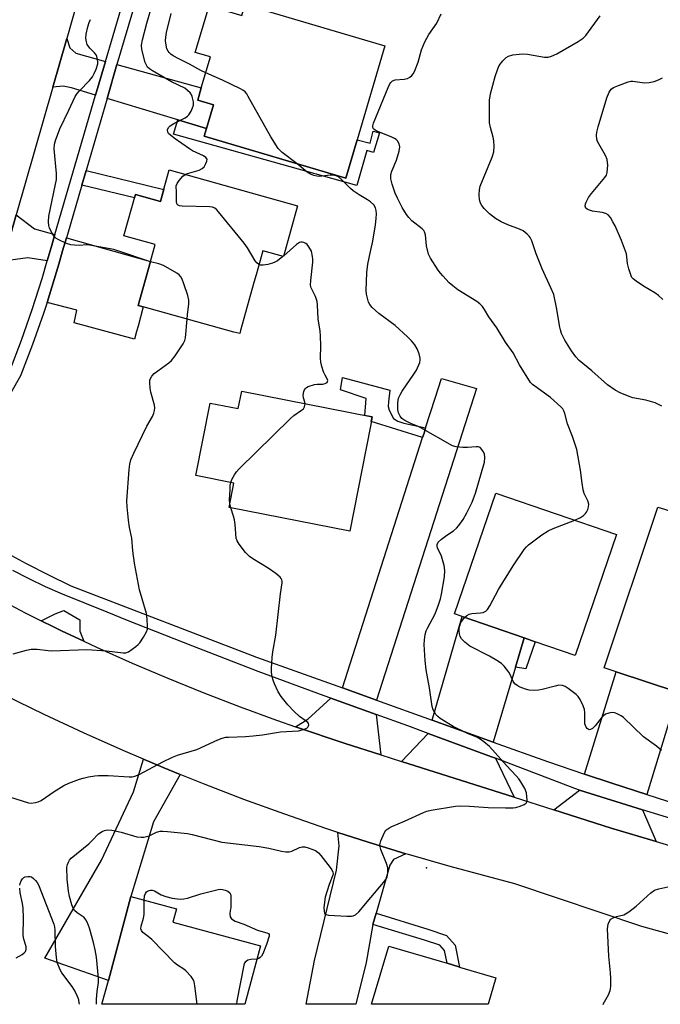
# Model space of a CAD drawing. Units: inches. Extents: x 1297760 to 1303760, y 489451 to 493451.
# Drawn here: x 1298297 to 1298496, y 489451 to 489756 of the extents above; entities that cross this region are included whole.
import ezdxf

# ---------------------------------------------------------------- set-up
doc = ezdxf.new("R2010")
doc.units = ezdxf.units.IN
doc.header["$MEASUREMENT"] = 0
for name, color, linetype in [('BLDG-Footprint', 5, 'Continuous'), ('CNTRL-Horizontal and Vertical Point', 7, 'Continuous'), ('CULTRL-Pad', 6, 'Continuous'), ('TRANS-Driveway', 251, 'Continuous'), ('TRANS-Non Street Sidewalk', 7, 'Continuous'), ('TRANS-Road', 130, 'Continuous'), ('TRANS-Street Sidewalk', 7, 'Continuous'), ('Undefined', 1, 'Continuous')]:
    doc.layers.add(name, color=color, linetype=linetype)

msp = doc.modelspace()

# ---------------------------------------------------------------- linework, layer by layer
at = {"layer": 'BLDG-Footprint'}
for points, elevation in [([(1298367.07, 489760.53), (1298410.36, 489747.77), (1298401.79, 489718.72), (1298398.29, 489706.85), (1298354.43, 489719.78), (1298355.15, 489722.23), (1298357.31, 489729.55), (1298352.47, 489730.98), (1298353.57, 489734.72), (1298356.41, 489744.36), (1298351.73, 489745.74), (1298355.77, 489759.41), (1298355.99, 489760.16), (1298366.09, 489757.18), (1298367.02, 489760.35)], 332.73), ([(1298343.63, 489709.35), (1298383.37, 489698.28), (1298378.99, 489682.56), (1298372.58, 489684.35), (1298370.51, 489676.91), (1298369.85, 489674.53), (1298365.71, 489659.68), (1298365.45, 489658.71), (1298363.69, 489659.2), (1298335.59, 489667.02), (1298334.09, 489667.44), (1298337.86, 489680.98), (1298339.35, 489686.32), (1298329.63, 489689.02), (1298333.18, 489701.78), (1298340.92, 489699.62), (1298341.96, 489703.36)], 329.77), ([(1298366.08, 489640.86), (1298406.43, 489632.93), (1298405.87, 489630.09), (1298399.48, 489597.6), (1298362.18, 489604.94), (1298363.65, 489612.46), (1298351.93, 489614.77), (1298356.35, 489637.22), (1298365.03, 489635.52)], 330.32), ([(1298482.06, 489596.54), (1298469.21, 489559.13), (1298456.86, 489563.37), (1298453.41, 489564.56), (1298434.27, 489571.13), (1298431.87, 489571.96), (1298444.72, 489609.37)], 334.17), ([(1298534.16, 489591.94), (1298517.62, 489542.18), (1298505.99, 489546.05), (1298501.03, 489547.7), (1298481.88, 489554.06), (1298478.23, 489555.28), (1298494.78, 489605.04), (1298496.85, 489604.35)], 335.35), ([(1298371.93, 489469.26), (1298367.08, 489451.16), (1298322.86, 489451.16), (1298324.84, 489458.53), (1298331.8, 489484.5), (1298345.93, 489480.71), (1298344.8, 489476.53)], 333.39), ([(1298444.69, 489459.36), (1298442.27, 489451.15), (1298406.23, 489451.16), (1298411.56, 489469.17), (1298429.6, 489463.83), (1298433.26, 489462.75), (1298433.48, 489462.68)], 333.4)]:
    msp.add_lwpolyline(points, close=True, dxfattribs=dict(at, elevation=elevation))
at = {"layer": 'CNTRL-Horizontal and Vertical Point'}
msp.add_point((1298423.22, 489493.36, 332), dxfattribs=at)
at = {"layer": 'CULTRL-Pad'}
msp.add_lwpolyline([(1298316.04, 489566.65), (1298317.21, 489563.54), (1298310.29, 489566.78), (1298307.86, 489567.97), (1298304.06, 489569.84), (1298308.4, 489572.04), (1298311.01, 489573.02), (1298315.98, 489570.16)], close=True, dxfattribs=at)
at = {"layer": 'TRANS-Driveway'}
for points in [[(1298323.94, 489742.93), (1298320.9, 489732.51), (1298313.42, 489734.75), (1298310.84, 489735.3), (1298307.67, 489734.98), (1298311.98, 489750), (1298312.96, 489747.11), (1298314.76, 489745.47)], [(1298355.15, 489722.23), (1298346.33, 489724.88), (1298324.43, 489731.45), (1298327.5, 489741.94), (1298353.57, 489734.72), (1298352.47, 489730.98), (1298357.31, 489729.55)], [(1298308.3, 489689.38), (1298307.14, 489685.4), (1298305.94, 489681.27), (1298299.88, 489682.14), (1298292.25, 489681.1), (1298296.36, 489695.47), (1298301.98, 489691.18)], [(1298305.86, 489668.38), (1298309.48, 489680.22), (1298310.69, 489684.37), (1298311.86, 489688.37), (1298337.86, 489680.98), (1298334.09, 489667.44), (1298335.59, 489667.02), (1298334.03, 489661), (1298333.58, 489659.41), (1298332.89, 489656.94), (1298314.23, 489662.02), (1298315.11, 489665.96)], [(1298407.78, 489545.27), (1298397.22, 489549.06), (1298422.03, 489626.52), (1298422.48, 489627.93), (1298422.98, 489629.51), (1298425.92, 489638.7), (1298427.87, 489644.78), (1298438.75, 489641.68)], [(1298453.41, 489564.56), (1298450.73, 489555.46), (1298443.9, 489532.29), (1298424.99, 489539.09), (1298434.27, 489571.13)], [(1298501.03, 489547.7), (1298497.5, 489536.03), (1298491.44, 489516.04), (1298480.61, 489519.55), (1298472.09, 489522.42), (1298481.88, 489554.07)], [(1298407.7, 489540.82), (1298409.13, 489528.35), (1298398.07, 489531.86), (1298382.71, 489537.06), (1298386.54, 489539.36), (1298393.68, 489545.84)], [(1298444.54, 489527.28), (1298450.41, 489515.23), (1298415.56, 489526.3), (1298423.8, 489534.97), (1298443.36, 489527.73)], [(1298347.08, 489522.27), (1298338.75, 489507.57), (1298331.8, 489484.5), (1298324.84, 489458.52), (1298305.15, 489465.39), (1298322.74, 489495.72), (1298332.56, 489516.92), (1298335.72, 489527), (1298341.75, 489524.43)], [(1298490.01, 489511.29), (1298494.28, 489501.55), (1298480.35, 489505.71), (1298462.63, 489511.34), (1298470.55, 489517.43)], [(1298416.81, 489497.73), (1298413.06, 489495.96), (1298411.85, 489494.23), (1298407.65, 489479.31), (1298406.69, 489475.88), (1298404.61, 489464.04), (1298401.43, 489451.16), (1298386, 489451.16), (1298388.55, 489464.71), (1298395.36, 489492.67), (1298396.27, 489500.2), (1298395.77, 489504.36), (1298404.85, 489501.4)]]:
    msp.add_lwpolyline(points, close=True, dxfattribs=at)
at = {"layer": 'TRANS-Non Street Sidewalk'}
for points in [[(1298355.15, 489722.23), (1298354.43, 489719.78), (1298398.29, 489706.85), (1298401.79, 489718.72), (1298405.84, 489717.65), (1298406.75, 489721.35), (1298408.69, 489720.81), (1298406.87, 489714.74), (1298404.8, 489715.35), (1298401.65, 489704.52), (1298345.02, 489720.41), (1298346.33, 489724.88)], [(1298316.61, 489704.65), (1298317.94, 489709.19), (1298341.96, 489703.35), (1298340.92, 489699.62), (1298333.18, 489701.78), (1298332.88, 489700.7)], [(1298422.98, 489629.51), (1298422.48, 489627.93), (1298422.03, 489626.52), (1298406.15, 489631.51), (1298406.43, 489632.93), (1298404.15, 489633.38), (1298404.56, 489638.58), (1298396.59, 489641.29), (1298397.24, 489645.12), (1298411.93, 489641.16), (1298411.49, 489637.61), (1298411.43, 489636.19), (1298411.66, 489634.98), (1298413.07, 489632.41), (1298414.42, 489631.64), (1298416.24, 489631.01)], [(1298450.73, 489555.46), (1298453.41, 489564.56), (1298456.86, 489563.37), (1298453.99, 489555)], [(1298406.69, 489475.88), (1298407.65, 489479.31), (1298423.7, 489474.42), (1298429.39, 489472.48), (1298432.08, 489469.45), (1298433.48, 489462.68), (1298433.26, 489462.75), (1298429.6, 489463.83), (1298428.78, 489467.8), (1298427.35, 489469.41), (1298422.61, 489471.03)]]:
    msp.add_lwpolyline(points, close=True, dxfattribs=at)
at = {"layer": 'TRANS-Road'}
msp.add_lwpolyline([(1298315.33, 489761.73), (1298311.98, 489750), (1298307.67, 489734.98), (1298296.36, 489695.47), (1298292.25, 489681.1), (1298273.12, 489612.49), (1298261.37, 489622.91), (1298257.87, 489626.01), (1298252.01, 489631.21), (1298256.52, 489646.18), (1298259.58, 489656.36), (1298270.5, 489692.59), (1298275.31, 489708.57), (1298277.46, 489715.7), (1298279.1, 489721.4), (1298280.01, 489724.52), (1298290.41, 489760.51), (1298291.97, 489765.92), (1298292.64, 489768.22), (1298298.2, 489766.63)], close=True, dxfattribs=at)
for points in [[(1298292.93, 489575.61), (1298299.06, 489572.31), (1298299.49, 489572.08), (1298304.06, 489569.84), (1298307.86, 489567.97), (1298310.29, 489566.78), (1298317.21, 489563.54), (1298321.18, 489561.68), (1298332.15, 489556.76), (1298343.21, 489552.04), (1298354.35, 489547.51), (1298365.57, 489543.17), (1298376.86, 489539.04), (1298382.71, 489537.06), (1298398.07, 489531.86), (1298409.13, 489528.35), (1298415.56, 489526.3), (1298450.41, 489515.23), (1298462.63, 489511.34), (1298480.35, 489505.71), (1298494.28, 489501.55), (1298512.25, 489496.17)], [(1298515.61, 489468.16), (1298489.84, 489475.19), (1298450.6, 489488.47), (1298430.61, 489493.75), (1298417.7, 489497.46), (1298416.81, 489497.73), (1298404.85, 489501.4), (1298395.77, 489504.36), (1298392.07, 489505.56), (1298379.37, 489509.95), (1298366.75, 489514.56), (1298354.21, 489519.38), (1298347.08, 489522.27), (1298341.75, 489524.43), (1298335.72, 489527), (1298329.39, 489529.69), (1298317.12, 489535.16), (1298304.95, 489540.85), (1298292.88, 489546.75)]]:
    msp.add_lwpolyline(points, dxfattribs=at)
at = {"layer": 'TRANS-Street Sidewalk'}
for points in [[(1298294.35, 489647.24), (1298297.93, 489656.65), (1298301.26, 489666.15), (1298304.33, 489675.73), (1298305.94, 489681.27), (1298307.14, 489685.4), (1298308.3, 489689.38), (1298320.9, 489732.51), (1298323.94, 489742.93), (1298331.01, 489767.16)], [(1298334.54, 489766.06), (1298327.5, 489741.94), (1298324.43, 489731.45), (1298317.94, 489709.19), (1298316.61, 489704.65), (1298312.17, 489689.42), (1298311.86, 489688.37), (1298310.69, 489684.37), (1298309.48, 489680.22), (1298305.86, 489668.38), (1298304.77, 489664.97), (1298301.41, 489655.38), (1298297.7, 489645.66), (1298294.66, 489640.34)], [(1298292.55, 489591.26), (1298299.36, 489587.54), (1298306.27, 489584.01), (1298313.27, 489580.67), (1298370.66, 489558.6), (1298397.22, 489549.06), (1298407.78, 489545.27), (1298424.99, 489539.09), (1298443.9, 489532.29), (1298460.65, 489526.28), (1298472.09, 489522.42), (1298480.61, 489519.55), (1298491.44, 489516.04), (1298500.65, 489513.06)], [(1298510.96, 489504.92), (1298490.01, 489511.29), (1298470.55, 489517.43), (1298469.11, 489517.89), (1298444.54, 489527.28), (1298443.36, 489527.73), (1298423.8, 489534.97), (1298417.5, 489537.31), (1298407.7, 489540.82), (1298393.68, 489545.84), (1298391.54, 489546.61), (1298371.2, 489554.19), (1298350.92, 489561.96), (1298330.73, 489569.94), (1298324.49, 489572.47), (1298310.61, 489578.11), (1298305.42, 489580.37), (1298300.31, 489582.81), (1298295.29, 489585.43)]]:
    msp.add_lwpolyline(points, dxfattribs=at)
at = {"layer": 'Undefined'}
for p, q in [((1298379.06, 489682.8, 330), (1298378.84, 489682.61, 330)), ((1298362.72, 489604.83, 330), (1298362.41, 489606.12, 330))]:
    msp.add_line(p, q, dxfattribs=at)
for points, elevation in [([(1298348.57, 489707.97), (1298349.29, 489708.28), (1298352.89, 489709.33), (1298353.88, 489709.79), (1298354.46, 489710.35), (1298355.03, 489711.32), (1298355.33, 489712.06), (1298355.35, 489712.74), (1298354.94, 489713.25), (1298354.27, 489713.69), (1298350.9, 489715.31), (1298349.9, 489715.89), (1298345.16, 489719.23), (1298344.02, 489720.1), (1298343.45, 489720.66), (1298343.2, 489721.08), (1298343.15, 489721.8), (1298343.42, 489722.5), (1298343.96, 489723.02), (1298345.12, 489723.71), (1298348.61, 489725.5), (1298349.33, 489725.99), (1298349.72, 489726.39), (1298350.42, 489727.57), (1298350.88, 489728.6), (1298351.12, 489729.38), (1298351.15, 489730.45), (1298350.79, 489732.05), (1298350.47, 489732.79), (1298350.15, 489733.22), (1298349.36, 489733.98), (1298348.46, 489734.65), (1298344.39, 489736.67), (1298338.48, 489740.07), (1298337.53, 489740.7), (1298336.98, 489741.21), (1298336.58, 489741.78), (1298336.25, 489742.59), (1298335.2, 489746.65), (1298335.07, 489747.95), (1298335.36, 489749.6), (1298336.75, 489754.77), (1298338.48, 489760.73)], 330), ([(1298337.86, 489680.96), (1298328.12, 489684.25), (1298326.55, 489684.69), (1298319.04, 489686.1), (1298317.94, 489686.15), (1298316.03, 489686), (1298314.35, 489686.05), (1298313.24, 489686.21), (1298311.88, 489686.61), (1298309.31, 489687.81), (1298308.61, 489688.26), (1298308.21, 489688.64), (1298307.4, 489689.82), (1298306.62, 489691.38), (1298306.37, 489692.2), (1298306.27, 489693.34), (1298306.41, 489695.02), (1298308.41, 489704.41), (1298308.76, 489706.44), (1298308.75, 489708.21), (1298308.06, 489715.87), (1298308.17, 489717.33), (1298308.46, 489718.47), (1298309.83, 489722.05), (1298312.64, 489727.82), (1298314.6, 489732.07), (1298315.21, 489733.01), (1298315.92, 489733.89), (1298318.96, 489737.08), (1298319.89, 489738.21), (1298320.43, 489739.22), (1298321.01, 489740.55), (1298321.55, 489742.17), (1298321.59, 489742.73), (1298321.5, 489743.59), (1298321.27, 489744.42), (1298321.03, 489744.94), (1298320.52, 489745.62), (1298319.08, 489747.07), (1298318.54, 489747.73), (1298318.27, 489748.22), (1298318.03, 489749.03), (1298317.88, 489750.18), (1298317.93, 489751.33), (1298318.46, 489753.61), (1298318.88, 489755.01), (1298319.33, 489755.96)], 328), ([(1298354.96, 489739.43), (1298353.44, 489740.15), (1298349.96, 489742.08), (1298346.65, 489743.72), (1298344.89, 489744.7), (1298344.18, 489745.17), (1298343.6, 489745.72), (1298343.3, 489746.13), (1298342.95, 489746.89), (1298342.67, 489747.98), (1298342.52, 489749.36), (1298342.56, 489750.4), (1298342.83, 489751.85), (1298344.22, 489757.78)], 332), ([(1298469.16, 489600.98), (1298470.9, 489601.79), (1298471.82, 489602.45), (1298472.43, 489603.03), (1298472.76, 489603.48), (1298473.12, 489604.27), (1298473.35, 489605.11), (1298473.42, 489605.94), (1298473.13, 489606.91), (1298472.01, 489609.23), (1298471.72, 489610.36), (1298471.39, 489612.39), (1298470.91, 489616.5), (1298469.79, 489622.88), (1298468.41, 489626.83), (1298466.84, 489630.82), (1298466.05, 489633.97), (1298465.76, 489634.8), (1298465.37, 489635.45), (1298464.81, 489636.09), (1298461.58, 489638.98), (1298456.73, 489642.42), (1298456.04, 489642.96), (1298455.44, 489643.59), (1298452.01, 489649.04), (1298450.01, 489652.72), (1298447.65, 489656.08), (1298445, 489660.5), (1298442.56, 489663.95), (1298441.22, 489666.2), (1298440.53, 489667.12), (1298439.73, 489667.95), (1298438.81, 489668.68), (1298432.97, 489672.3), (1298431.35, 489673.47), (1298430.3, 489674.44), (1298428.29, 489676.55), (1298427.53, 489677.43), (1298426.86, 489678.37), (1298424.53, 489682.02), (1298423.9, 489683.3), (1298423.25, 489685.87), (1298422.95, 489689.27), (1298422.64, 489690.22), (1298422.39, 489690.6), (1298421.86, 489691.14), (1298418.72, 489693.65), (1298417.77, 489694.67), (1298417.09, 489695.57), (1298415.74, 489697.74), (1298414.24, 489700.59), (1298413.6, 489702.14), (1298412.67, 489704.96), (1298412.26, 489706.62), (1298412.26, 489707.91), (1298412.53, 489708.93), (1298413.93, 489712.37), (1298414.81, 489715.14), (1298415.03, 489716.47), (1298414.82, 489717.43), (1298414.24, 489718.41), (1298413.85, 489718.82), (1298413.38, 489719.14), (1298412.31, 489719.63), (1298408.35, 489721.11), (1298407.34, 489721.64), (1298406.87, 489722.13), (1298406.69, 489722.51), (1298406.68, 489723.01), (1298406.89, 489723.81), (1298411.42, 489734.92), (1298411.92, 489735.99), (1298412.23, 489736.46), (1298412.72, 489736.9), (1298413.6, 489737.27), (1298416.34, 489737.42), (1298417.4, 489737.66), (1298418.1, 489738.08), (1298418.72, 489738.63), (1298419.08, 489739.06), (1298419.49, 489739.79), (1298420.65, 489742.7), (1298421.74, 489746.49), (1298422.7, 489748.98), (1298424.01, 489751.32), (1298426.46, 489754.79), (1298427.75, 489757.72)], 334), ([(1298496.06, 489636.25), (1298493.97, 489637.26), (1298491.13, 489638.13), (1298487.03, 489638.87), (1298485.9, 489639.25), (1298483.13, 489640.4), (1298481.61, 489641.24), (1298479.25, 489642.86), (1298474.37, 489647.17), (1298470.49, 489650.42), (1298469.48, 489651.5), (1298468.08, 489653.41), (1298466.02, 489656.71), (1298465.03, 489658.79), (1298464.65, 489659.86), (1298464.45, 489660.71), (1298463.45, 489666.76), (1298462.58, 489670.79), (1298461.71, 489672.91), (1298459, 489678.71), (1298457.17, 489683.36), (1298455.79, 489687.38), (1298455.31, 489688.43), (1298455, 489688.89), (1298454.43, 489689.49), (1298453.11, 489690.51), (1298452.04, 489691.01), (1298448.42, 489692.38), (1298446.33, 489693.31), (1298444.61, 489694.36), (1298442.75, 489695.76), (1298441.13, 489697.46), (1298440.4, 489698.36), (1298439.94, 489699.08), (1298439.63, 489700.13), (1298439.53, 489701.81), (1298439.59, 489703.22), (1298439.86, 489704.34), (1298443.53, 489713.3), (1298444.03, 489714.97), (1298444.16, 489716.69), (1298444.1, 489718.42), (1298443.86, 489719.52), (1298442.99, 489722.53), (1298442.78, 489723.91), (1298442.68, 489727.56), (1298442.76, 489730.94), (1298443.07, 489732.91), (1298444.49, 489738.26), (1298445.26, 489740.7), (1298445.76, 489741.72), (1298446.84, 489743.11), (1298447.87, 489744.14), (1298448.57, 489744.58), (1298449.91, 489744.94), (1298451.88, 489745.23), (1298453.01, 489745.31), (1298454.48, 489745.16), (1298459.78, 489744.28), (1298460.9, 489744.29), (1298461.96, 489744.52), (1298463.53, 489745.27), (1298470.2, 489749.09), (1298471.74, 489750.15), (1298472.57, 489750.93), (1298476.93, 489757.08)], 336), ([(1298383.27, 489711.28), (1298378.58, 489714.77), (1298377.93, 489715.36), (1298377.39, 489716.01), (1298375.04, 489719.62), (1298368.1, 489732.14), (1298367.64, 489732.9), (1298367.1, 489733.56), (1298366.42, 489734.07), (1298365.66, 489734.48), (1298360.12, 489737.19), (1298354.96, 489739.43)], 332), ([(1298496.36, 489669.31), (1298495.05, 489670.46), (1298493.86, 489671.31), (1298490.33, 489673.4), (1298488.1, 489674.92), (1298487.18, 489675.65), (1298486.8, 489676.08), (1298486.52, 489676.55), (1298485.79, 489678.72), (1298485.39, 489680.41), (1298485.07, 489683.4), (1298484.54, 489685.07), (1298483.57, 489687.53), (1298481.61, 489692.04), (1298480.93, 489693.35), (1298480.16, 489694.61), (1298479.44, 489695.49), (1298478.73, 489695.89), (1298477.61, 489696.15), (1298474.63, 489696.59), (1298473.33, 489697), (1298472.9, 489697.25), (1298472.58, 489697.56), (1298472.36, 489698.19), (1298472.43, 489698.84), (1298472.59, 489699.36), (1298473.37, 489700.88), (1298474.27, 489702.06), (1298478.44, 489707.04), (1298478.9, 489707.76), (1298479.16, 489708.55), (1298479.29, 489710.85), (1298479.14, 489712.55), (1298478.58, 489713.85), (1298476.17, 489718.12), (1298475.92, 489718.91), (1298475.82, 489720.01), (1298475.94, 489721.08), (1298476.33, 489722.69), (1298478.99, 489731.7), (1298479.72, 489733.46), (1298480.38, 489734.37), (1298481.06, 489734.83), (1298482.64, 489735.52), (1298485.64, 489736.65), (1298486.47, 489736.83), (1298487.02, 489736.84), (1298490.65, 489736.35), (1298492.1, 489736.41), (1298493.71, 489736.75), (1298495.03, 489737.21), (1298496.22, 489737.85)], 338), ([(1298371.4, 489680.08), (1298370.75, 489680.57), (1298370.21, 489681.22), (1298367.84, 489685.27), (1298366.82, 489686.71), (1298358.95, 489696.35), (1298358.38, 489697.01), (1298357.75, 489697.56), (1298357.03, 489697.85), (1298356.22, 489697.95), (1298347.63, 489698.16), (1298346.82, 489698.26), (1298346.21, 489698.55), (1298346.01, 489698.94), (1298345.93, 489699.44), (1298345.93, 489702.38), (1298345.81, 489704.46), (1298346.1, 489705.18), (1298346.74, 489706.1), (1298347.86, 489707.41), (1298348.57, 489707.97)], 330), ([(1298385.7, 489637.01), (1298385.64, 489637.52), (1298385.19, 489638.84), (1298385.12, 489639.63), (1298385.31, 489640.75), (1298385.5, 489641.28), (1298385.78, 489641.72), (1298386.17, 489642.06), (1298386.65, 489642.32), (1298388.55, 489642.97), (1298389.41, 489643.11), (1298391.19, 489643.1), (1298391.94, 489643.24), (1298392.47, 489643.6), (1298392.67, 489644.17), (1298392.52, 489644.74), (1298391.86, 489645.84), (1298391.39, 489646.87), (1298390.86, 489648.51), (1298390.56, 489649.9), (1298390.5, 489651.09), (1298390.58, 489654.93), (1298390.5, 489658.07), (1298390.37, 489659.45), (1298389.72, 489663.3), (1298389.57, 489667.56), (1298389.45, 489668.67), (1298388.95, 489670.17), (1298387.6, 489672.9), (1298387.4, 489673.69), (1298387.43, 489675.15), (1298388.05, 489680.81), (1298388.08, 489681.75), (1298388.01, 489682.61), (1298387.62, 489684.27), (1298386.89, 489685.56), (1298386.34, 489686.25), (1298385.92, 489686.63), (1298385.28, 489686.95), (1298384.82, 489687.05), (1298384.37, 489687.02), (1298383.94, 489686.88), (1298383.05, 489686.33), (1298379.06, 489682.8)], 330), ([(1298378.84, 489682.61), (1298377.2, 489681.26), (1298376.37, 489680.78), (1298375.6, 489680.48), (1298374.16, 489680.1), (1298372.73, 489679.84), (1298371.91, 489679.87), (1298371.4, 489680.08)], 330), ([(1298349.23, 489663.23), (1298349.32, 489664.52), (1298349.77, 489667.92), (1298349.75, 489669.05), (1298349.38, 489670.47), (1298348.17, 489674.15), (1298347.67, 489675.54), (1298347.29, 489676.3), (1298346.73, 489676.92), (1298346.02, 489677.41), (1298341.85, 489679.74), (1298340.49, 489680.26), (1298337.86, 489680.96)], 328), ([(1298295.34, 489559.63), (1298299.51, 489560.75), (1298300.92, 489561.03), (1298302.82, 489561.06), (1298306.16, 489560.64), (1298307.3, 489560.58), (1298318.15, 489560.98), (1298324.27, 489560.49), (1298329.46, 489559.88), (1298330.28, 489559.96), (1298331.04, 489560.27), (1298333.36, 489561.9), (1298334.02, 489562.45), (1298334.6, 489563.06), (1298335.67, 489564.72), (1298336.61, 489566.47), (1298336.89, 489567.24), (1298336.98, 489568.08), (1298336.87, 489570.39), (1298336.67, 489572.12), (1298334.5, 489579.43), (1298332.91, 489587.63), (1298332.4, 489591.45), (1298332.1, 489595.43), (1298331.32, 489598.75), (1298331.02, 489600.95), (1298330.61, 489605.07), (1298330.53, 489607.01), (1298331.26, 489616.63), (1298331.46, 489618.34), (1298331.82, 489619.65), (1298332.74, 489621.74), (1298336.73, 489630.03), (1298338.44, 489633.06), (1298338.89, 489634.1), (1298339.12, 489634.9), (1298339.2, 489635.72), (1298339.07, 489636.58), (1298337.98, 489640.64), (1298337.74, 489641.82), (1298337.65, 489643.51), (1298337.71, 489644.34), (1298337.85, 489644.86), (1298338.24, 489645.55), (1298339.01, 489646.36), (1298343.53, 489649.64), (1298344.41, 489650.4), (1298345.48, 489651.8), (1298347.93, 489655.53), (1298348.45, 489656.58), (1298348.66, 489657.4), (1298349.23, 489663.23)], 328), ([(1298362.71, 489612.65), (1298363.05, 489613.54), (1298363.88, 489615.01), (1298364.5, 489615.94), (1298365.25, 489616.83), (1298381.13, 489632.44), (1298382.25, 489633.4), (1298384.57, 489634.99), (1298385.15, 489635.48), (1298385.55, 489636.07), (1298385.7, 489637.01)], 330), ([(1298362.41, 489606.12), (1298362.34, 489607.28), (1298362.48, 489610.41), (1298362.56, 489611.75), (1298362.71, 489612.65)], 330), ([(1298294.57, 489515.27), (1298300.12, 489513.5), (1298300.95, 489513.41), (1298302.31, 489513.57), (1298303.11, 489513.8), (1298304.02, 489514.24), (1298308.04, 489516.97), (1298311.04, 489518.83), (1298312.64, 489519.55), (1298315.93, 489520.83), (1298317.03, 489521.16), (1298318.71, 489521.51), (1298320.67, 489521.87), (1298321.81, 489521.99), (1298324.75, 489521.91), (1298331.29, 489521.52), (1298332.18, 489521.55), (1298333.04, 489521.71), (1298334.41, 489522.27), (1298341.7, 489526.21), (1298344.68, 489527.64), (1298346.18, 489528.22), (1298352.2, 489529.97), (1298358.69, 489533), (1298360.06, 489533.53), (1298361.19, 489533.77), (1298362.03, 489533.85), (1298367.24, 489534.06), (1298369.6, 489534.25), (1298372.55, 489534.58), (1298378.11, 489535.48), (1298383.67, 489535.83), (1298385.52, 489536.26), (1298386.19, 489536.61), (1298386.51, 489536.93), (1298386.73, 489537.29), (1298386.83, 489537.67), (1298386.76, 489538.03), (1298386.5, 489538.38), (1298385.71, 489539.02), (1298383.97, 489540.19), (1298382.27, 489541.72), (1298380.35, 489543.79), (1298378.24, 489546.37), (1298377.37, 489547.87), (1298376.23, 489550.3), (1298375.81, 489551.41), (1298375.55, 489552.52), (1298375.34, 489553.93), (1298375.27, 489555.06), (1298375.51, 489558.52), (1298375.72, 489560.24), (1298376.64, 489565.37), (1298378.07, 489578.15), (1298378.57, 489581.57), (1298378.59, 489582.08), (1298378.5, 489582.54), (1298378.31, 489582.94), (1298377.98, 489583.35), (1298376.63, 489584.42), (1298374.22, 489586.08), (1298369.49, 489588.99), (1298368.47, 489589.74), (1298367.29, 489591), (1298365.29, 489593.59), (1298364.67, 489594.58), (1298364.41, 489595.37), (1298364.02, 489599.68), (1298363.82, 489601.1), (1298363.57, 489602.2), (1298362.72, 489604.83)], 330), ([(1298435.02, 489570.88), (1298435.73, 489571.49), (1298436.4, 489571.88), (1298437.24, 489572.09), (1298439.91, 489572.28), (1298440.77, 489572.43), (1298441.56, 489572.8), (1298442.09, 489573.32), (1298442.82, 489574.42), (1298445.51, 489579.5), (1298450.03, 489586.87), (1298453.47, 489591.86), (1298454.18, 489592.76), (1298454.81, 489593.36), (1298458.88, 489596.39), (1298460.86, 489597.72), (1298462.45, 489598.43), (1298469.16, 489600.98)], 334), ([(1298495.98, 489529.74), (1298494.37, 489531.07), (1298490.38, 489533.9), (1298484.13, 489539.86), (1298483.43, 489540.41), (1298482.47, 489540.93), (1298481.46, 489541.31), (1298480.69, 489541.45), (1298479.65, 489541.28), (1298478.64, 489540.89), (1298477.95, 489540.47), (1298477.54, 489540.1), (1298475.42, 489537.35), (1298474.64, 489536.54), (1298474.01, 489536.17), (1298473.61, 489536.14), (1298473.22, 489536.27), (1298472.91, 489536.51), (1298472.64, 489536.89), (1298472.26, 489537.97), (1298472.19, 489539.03), (1298472.25, 489541.31), (1298472.11, 489542.42), (1298471.72, 489543.47), (1298470.74, 489545.52), (1298470.13, 489546.45), (1298469.55, 489547.02), (1298467.05, 489548.92), (1298466.09, 489549.53), (1298465.29, 489549.81), (1298464.17, 489549.87), (1298463.02, 489549.64), (1298459.01, 489548.55), (1298457.9, 489548.35), (1298456.51, 489548.23), (1298455.04, 489548.36), (1298453.9, 489548.64), (1298452.26, 489549.25), (1298451.25, 489549.8), (1298450.59, 489550.35), (1298450.04, 489551), (1298449.11, 489553.17), (1298448.67, 489553.92), (1298447.26, 489555.8), (1298446.43, 489556.61), (1298444.98, 489557.58), (1298442.71, 489558.93), (1298436.66, 489562), (1298435.05, 489563.25), (1298434.07, 489564.28), (1298433.7, 489565), (1298433.48, 489565.78), (1298433.36, 489566.59), (1298433.36, 489567.41), (1298433.53, 489568.23), (1298433.91, 489569.26), (1298434.43, 489570.17), (1298435.02, 489570.88)], 334), ([(1298477.81, 489451.15), (1298477.84, 489451.23), (1298479.51, 489454.13), (1298480.04, 489455.38), (1298480.18, 489455.89), (1298480.26, 489456.77), (1298480.22, 489459.15), (1298480.12, 489460.92), (1298479.6, 489466.09), (1298479.27, 489474.49), (1298479.45, 489475.9), (1298479.94, 489477.09), (1298480.25, 489477.48), (1298480.94, 489477.92), (1298482.03, 489478.3), (1298484.3, 489478.88), (1298485.78, 489479.73), (1298488.1, 489481.47), (1298492.63, 489485.64), (1298493.78, 489486.48), (1298495.09, 489486.92), (1298499.72, 489487.94)], 334), ([(1298335.86, 489483.41), (1298335.96, 489484.72), (1298336.27, 489485.49), (1298336.59, 489485.92), (1298336.98, 489486.21), (1298337.42, 489486.41), (1298337.89, 489486.51), (1298338.37, 489486.48), (1298339.1, 489486.26), (1298341.21, 489485.01), (1298342.57, 489484.47), (1298344.6, 489483.96), (1298347.07, 489483.72), (1298348.16, 489483.76), (1298349.26, 489483.96), (1298353.43, 489485.33), (1298358.76, 489486.73), (1298359.6, 489486.8), (1298360.17, 489486.72), (1298361, 489486.48), (1298361.77, 489486.14), (1298362.37, 489485.67), (1298362.59, 489485.21), (1298362.7, 489484.67), (1298362.75, 489481.04), (1298362.48, 489480.16), (1298362.38, 489479.12), (1298362.54, 489478.18), (1298362.96, 489477.57), (1298364.09, 489476.89), (1298366.74, 489475.98), (1298370.94, 489474.09), (1298371.97, 489473.75), (1298373.89, 489473.31), (1298374.32, 489473.09), (1298374.58, 489472.8), (1298374.56, 489472.21), (1298373.74, 489469.64), (1298372.57, 489466.72), (1298372.16, 489466.01), (1298371.8, 489465.63), (1298371.38, 489465.34), (1298370.82, 489465.13)], 334), ([(1298352.31, 489451.16), (1298351.63, 489456.91), (1298351.42, 489458.07), (1298351.1, 489458.86), (1298350.42, 489459.78), (1298348.83, 489461.48), (1298348.18, 489462.05), (1298346.25, 489463.25), (1298345.34, 489463.98), (1298338.25, 489471.16), (1298337.14, 489472.14), (1298335.51, 489473.34), (1298335.04, 489473.97), (1298334.91, 489474.49), (1298334.95, 489475.3), (1298335.67, 489477.79), (1298335.87, 489478.93), (1298335.92, 489480.68), (1298335.86, 489483.41)], 334), ([(1298370.82, 489465.13), (1298368.93, 489465.02), (1298367.95, 489464.76), (1298367.52, 489464.54), (1298367.16, 489464.24), (1298366.89, 489463.8), (1298366.71, 489463.29), (1298364.55, 489452.27), (1298364.43, 489451.17), (1298364.43, 489451.16)], 334)]:
    msp.add_lwpolyline(points, dxfattribs=dict(at, elevation=elevation))
for points in [[(1298321.18, 489451.17, 332), (1298321.14, 489451.61, 332), (1298321.13, 489452.76, 332), (1298321.33, 489455.1, 332), (1298321.73, 489457.88, 332), (1298321.81, 489459.24, 332), (1298321.17, 489465.72, 332), (1298320.78, 489468.02, 332), (1298320.23, 489470.25, 332), (1298318.97, 489474.74, 332), (1298318.38, 489476.36, 332), (1298317.85, 489477.33, 332), (1298317.36, 489477.98, 332), (1298316.75, 489478.47, 332), (1298315.17, 489479.47, 332), (1298314.38, 489480.19, 332), (1298313.97, 489480.91, 332), (1298313.58, 489481.98, 332), (1298312.84, 489484.47, 332), (1298312.52, 489486.15, 332), (1298312.13, 489489.84, 332), (1298312.01, 489493.58, 332), (1298312.16, 489494.39, 332), (1298312.45, 489495.11, 332), (1298312.85, 489495.78, 332), (1298313.36, 489496.39, 332), (1298318.77, 489500.82, 332), (1298319.84, 489501.81, 332), (1298321.8, 489503.87, 332), (1298322.87, 489504.65, 332), (1298323.64, 489504.95, 332), (1298324.49, 489505.12, 332), (1298325.93, 489505.05, 332), (1298328.8, 489504.47, 332), (1298333.59, 489503.02, 332), (1298335.01, 489502.83, 332), (1298335.84, 489502.88, 332), (1298336.67, 489503.03, 332), (1298337.45, 489503.32, 332), (1298339.74, 489504.39, 332), (1298340.88, 489504.68, 332), (1298341.73, 489504.72, 332), (1298343.16, 489504.66, 332), (1298347.28, 489504.23, 332), (1298349.33, 489503.97, 332), (1298350.75, 489503.67, 332), (1298359.93, 489501.35, 332), (1298362.58, 489500.99, 332), (1298371.51, 489500.03, 332), (1298374.44, 489499.49, 332), (1298378.36, 489498.54, 332), (1298379.76, 489498.31, 332), (1298380.78, 489498.37, 332), (1298381.56, 489498.57, 332), (1298383.94, 489499.64, 332), (1298384.74, 489499.9, 332), (1298385.56, 489499.9, 332), (1298386.67, 489499.6, 332), (1298388.87, 489498.71, 332), (1298389.79, 489498.03, 332), (1298390.55, 489497.17, 332), (1298393.46, 489493.49, 332), (1298393.96, 489492.8, 332), (1298394.3, 489492.09, 332), (1298394.35, 489491.61, 332), (1298394.24, 489491.14, 332), (1298393.1, 489488.25, 332), (1298391.94, 489484.3, 332), (1298391.53, 489481.12, 332), (1298391.54, 489480.01, 332), (1298391.71, 489479.32, 332), (1298391.83, 489479.14, 332), (1298392.2, 489478.92, 332), (1298392.97, 489478.76, 332), (1298398.58, 489478.45, 332), (1298400.03, 489478.45, 332), (1298400.58, 489478.55, 332), (1298401.26, 489478.86, 332), (1298402.3, 489479.77, 332), (1298406.05, 489484.16, 332), (1298409.93, 489488.88, 332), (1298410.63, 489489.8, 332), (1298411.04, 489490.54, 332), (1298411.2, 489491.09, 332), (1298411.31, 489491.95, 332), (1298411.23, 489493.36, 332), (1298410.82, 489494.7, 332), (1298409.1, 489499.04, 332), (1298408.87, 489499.85, 332), (1298408.81, 489500.39, 332), (1298408.87, 489500.92, 332), (1298409.11, 489501.73, 332), (1298410.11, 489504.11, 332), (1298410.71, 489505.04, 332), (1298411.55, 489505.7, 332), (1298412.54, 489506.22, 332), (1298416.41, 489507.79, 332), (1298422.28, 489510.53, 332), (1298423.37, 489510.95, 332), (1298424.73, 489511.25, 332), (1298432.19, 489512.45, 332), (1298433.62, 489512.59, 332), (1298436.55, 489512.51, 332), (1298442.28, 489512.09, 332), (1298447.69, 489511.91, 332), (1298450.02, 489511.91, 332), (1298450.86, 489512.03, 332), (1298452.2, 489512.45, 332), (1298453.46, 489513, 332), (1298454.06, 489513.43, 332), (1298454.3, 489513.83, 332), (1298454.38, 489514.33, 332), (1298454.32, 489515.44, 332), (1298454.13, 489516.6, 332), (1298453.61, 489517.95, 332), (1298452.42, 489519.98, 332), (1298451.76, 489520.94, 332), (1298451.01, 489521.84, 332), (1298447.99, 489525.04, 332), (1298442.71, 489530.89, 332), (1298441.01, 489532.38, 332), (1298439.88, 489533.22, 332), (1298438.8, 489533.77, 332), (1298435.9, 489534.96, 332), (1298431.5, 489537.12, 332), (1298427.44, 489539.64, 332), (1298426.74, 489540.18, 332), (1298426.17, 489540.81, 332), (1298425.32, 489542.26, 332), (1298424.96, 489543.34, 332), (1298424.15, 489549.12, 332), (1298423.09, 489554.62, 332), (1298422.81, 489557.58, 332), (1298422.55, 489562.51, 332), (1298422.61, 489563.94, 332), (1298422.88, 489565.62, 332), (1298423.16, 489566.71, 332), (1298423.5, 489567.51, 332), (1298425.97, 489571.99, 332), (1298426.95, 489574.73, 332), (1298427.57, 489576.67, 332), (1298427.91, 489578.1, 332), (1298428.79, 489583.39, 332), (1298428.89, 489585.44, 332), (1298428.67, 489586.9, 332), (1298427.88, 489589.8, 332), (1298426.64, 489592.41, 332), (1298426.54, 489592.93, 332), (1298426.57, 489593.44, 332), (1298426.89, 489594.13, 332), (1298427.89, 489595.12, 332), (1298429.52, 489596.37, 332), (1298431.62, 489597.68, 332), (1298432.56, 489598.5, 332), (1298433.28, 489599.37, 332), (1298434.59, 489601.22, 332), (1298435.72, 489603.23, 332), (1298437.39, 489606.58, 332), (1298437.83, 489607.67, 332), (1298438.38, 489609.37, 332), (1298441.15, 489618.94, 332), (1298441.32, 489620.37, 332), (1298441.17, 489621.47, 332), (1298440.82, 489622.21, 332), (1298440.36, 489622.89, 332), (1298439.82, 489623.43, 332), (1298439.37, 489623.64, 332), (1298438.56, 489623.71, 332), (1298435.91, 489623.45, 332), (1298434.44, 489623.44, 332), (1298432.41, 489623.63, 332), (1298431.31, 489623.97, 332), (1298421.51, 489629.57, 332), (1298420.47, 489630.07, 332), (1298418.42, 489630.86, 332), (1298416.56, 489631.82, 332), (1298415.6, 489632.49, 332), (1298415.08, 489633.14, 332), (1298414.61, 489634.16, 332), (1298414.38, 489635.24, 332), (1298414.39, 489637.32, 332), (1298414.63, 489638.74, 332), (1298415.17, 489639.98, 332), (1298415.71, 489640.94, 332), (1298419.37, 489646.19, 332), (1298420.14, 489647.43, 332), (1298421.16, 489649.76, 332), (1298421.31, 489650.56, 332), (1298421.28, 489651.09, 332), (1298420.94, 489652.44, 332), (1298420.33, 489654.03, 332), (1298419.61, 489655.19, 332), (1298418.6, 489656.48, 332), (1298417.39, 489657.69, 332), (1298413.55, 489661.17, 332), (1298408.52, 489664.92, 332), (1298407.44, 489665.85, 332), (1298406.44, 489666.83, 332), (1298405.73, 489667.68, 332), (1298405.34, 489668.41, 332), (1298405.06, 489669.22, 332), (1298404.65, 489670.89, 332), (1298404.53, 489672.04, 332), (1298404.74, 489677.59, 332), (1298405.11, 489680.18, 332), (1298405.88, 489684.14, 332), (1298406.62, 489687.35, 332), (1298407.46, 489692.34, 332), (1298407.68, 489694.38, 332), (1298407.75, 489695.77, 332), (1298407.67, 489696.85, 332), (1298407.45, 489697.61, 332), (1298406.92, 489698.54, 332), (1298405.93, 489699.51, 332), (1298405.04, 489700.14, 332), (1298402.43, 489701.65, 332), (1298400.56, 489702.91, 332), (1298399.69, 489703.66, 332), (1298397.07, 489706.34, 332), (1298396, 489707.2, 332), (1298395.29, 489707.51, 332), (1298394.27, 489707.7, 332), (1298393.45, 489707.7, 332), (1298390.09, 489707.36, 332), (1298389.27, 489707.45, 332), (1298388.43, 489707.67, 332), (1298387.34, 489708.08, 332), (1298386.36, 489708.63, 332), (1298383.27, 489711.28, 332)], [(1298297.4, 489488.01, 332), (1298297.51, 489488.56, 332), (1298297.84, 489489.32, 332), (1298298.31, 489490, 332), (1298298.7, 489490.36, 332), (1298299.14, 489490.57, 332), (1298299.87, 489490.74, 332), (1298300.6, 489490.73, 332), (1298301.06, 489490.56, 332), (1298301.69, 489490.09, 332), (1298302.26, 489489.49, 332), (1298302.77, 489488.82, 332), (1298303.18, 489488.1, 332), (1298307.92, 489475.94, 332), (1298308.13, 489475.1, 332), (1298308.25, 489474.08, 332), (1298308.39, 489469.08, 332), (1298308.68, 489465.63, 332), (1298308.94, 489464.22, 332), (1298309.57, 489462.41, 332), (1298310.34, 489460.92, 332), (1298313.58, 489456.71, 332), (1298314.58, 489454.99, 332), (1298315.16, 489453.71, 332), (1298315.44, 489452.9, 332), (1298315.82, 489451.17, 332)], [(1298296.36, 489465.54, 332), (1298298.15, 489466.6, 332), (1298298.83, 489467.1, 332), (1298299.19, 489467.47, 332), (1298299.43, 489468.13, 332), (1298299.39, 489468.89, 332), (1298299.22, 489469.67, 332), (1298298.67, 489471.31, 332), (1298298.5, 489472.43, 332), (1298298.62, 489477.94, 332), (1298298.45, 489480.93, 332), (1298298.26, 489482.39, 332), (1298297.58, 489485.68, 332), (1298297.4, 489487.14, 332)]]:
    msp.add_polyline3d(points, dxfattribs=at)

doc.saveas('drawing.dxf')
